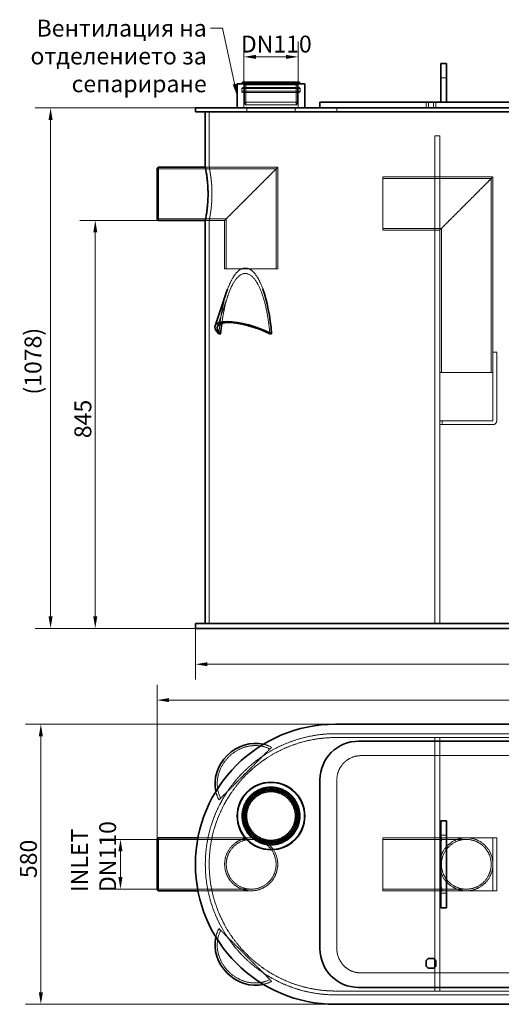
# Model space of a CAD drawing. Units: millimetres. Extents: x -1116 to 2804, y 4892 to 7144.
# Drawn here: x -1116 to -118, y 4896 to 6935 of the extents above; entities that cross this region are included whole.
import ezdxf

# ---------------------------------------------------------------- set-up
doc = ezdxf.new("R2010")
doc.units = ezdxf.units.MM
doc.linetypes.add('DASHED', pattern=[0.2068, 0.1655, -0.0413])
for name, color, linetype, lineweight in [('Dimension (ISO)', 1, 'Continuous', 9), ('Hidden (ISO)', 1, 'DASHED', 18), ('Symbol (ISO)', 7, 'Continuous', 9), ('Visible (ISO)', 7, 'Continuous', 35)]:
    doc.layers.add(name, color=color, linetype=linetype, lineweight=lineweight)
doc.styles.add('ACO', font='trebuc.ttf', dxfattribs={"width": 0.8})
doc.styles.add('Note Text (ISO)', font='tahoma.ttf')
doc.dimstyles.new('Default (ISO)', dxfattribs={"dimscale": 10, "dimtxt": 3.5, "dimasz": 2.5, "dimexe": 3.175, "dimexo": 0, "dimgap": 0.762, "dimtad": 1, "dimdec": 1, "dimrnd": 1e-08, "dimtxsty": 'ACO', "dimcen": 0.09, "dimdle": 10, "dimclrd": 256, "dimclre": 256, "dimclrt": 256, "dimadec": 1, "dimazin": 2, "dimtfac": 1.001486, "dimtdec": 1, "dimtmove": 0, "dimatfit": 3, "dimfxl": 1, "dimtolj": 1, "dimtzin": 0, "dimlwd": -1, "dimlwe": -1, "dimarcsym": 0})
doc.dimstyles.new('Default - Method 1b (ISO)$7', dxfattribs={"dimscale": 10, "dimtxt": 3.5, "dimasz": 2.5, "dimexe": 3.175, "dimexo": 0, "dimgap": 0.762, "dimtad": 1, "dimtoh": 1, "dimrnd": 1e-08, "dimtxsty": 'Note Text (ISO)', "dimcen": 0.09, "dimdle": 10, "dimclrd": 256, "dimclre": 256, "dimclrt": 256, "dimazin": 2, "dimtfac": 1, "dimtmove": 0, "dimatfit": 3, "dimfxl": 1, "dimtolj": 1, "dimlwd": -1, "dimlwe": -1, "dimarcsym": 0})

# ---------------------------------------------------------------- blocks, each defined once
blk = doc.blocks.new('*D30')
at = {"layer": 'DEFPOINTS', "color": 0, "transparency": 16777216}
for p in [(-539.4, 6857.9), (-651.6, 6784.2), (-539.4, 6784.2)]:
    blk.add_point(p, dxfattribs=at)
at = {"layer": 'Dimension (ISO)', "transparency": 16777216}
for p, q in [((-651.6, 6784.2), (-651.6, 6889.6)), ((-539.4, 6784.2), (-539.4, 6889.6)), ((-626.6, 6857.9), (-564.4, 6857.9))]:
    blk.add_line(p, q, dxfattribs=at)
for points in [[(-626.6, 6862), (-626.6, 6853.7), (-651.6, 6857.9)], [(-564.4, 6862), (-564.4, 6853.7), (-539.4, 6857.9)]]:
    blk.add_solid(points, dxfattribs=at)
at = {"layer": 'Dimension (ISO)', "transparency": 16777216, "insert": (-657.9, 6901.9), "char_height": 35, "attachment_point": 1, "style": 'ACO'}
blk.add_mtext('\\A1; \\fTahoma|b0|i0;\\H35.0000;DN110', dxfattribs=at)
blk = doc.blocks.new('*D31')
at = {"layer": 'DEFPOINTS', "color": 0, "transparency": 16777216}
for p in [(-752, 5674.2), (861, 5674.2), (861, 5600)]:
    blk.add_point(p, dxfattribs=at)
at = {"layer": 'Dimension (ISO)', "transparency": 16777216}
for p, q in [((-752, 5674.2), (-752, 5568.2)), ((861, 5674.2), (861, 5568.2)), ((-727, 5600), (836, 5600))]:
    blk.add_line(p, q, dxfattribs=at)
for points in [[(-727, 5604.1), (-727, 5595.8), (-752, 5600)], [(836, 5604.1), (836, 5595.8), (861, 5600)]]:
    blk.add_solid(points, dxfattribs=at)
at = {"layer": 'Dimension (ISO)', "transparency": 16777216, "insert": (17.2, 5643.3), "char_height": 35, "attachment_point": 1, "style": 'ACO'}
blk.add_mtext('\\A1;1613', dxfattribs=at)
blk = doc.blocks.new('*D32')
at = {"layer": 'DEFPOINTS', "color": 0, "transparency": 16777216}
for p in [(-831.5, 5237.3), (-907.2, 5134.1), (-831.5, 5134.1)]:
    blk.add_point(p, dxfattribs=at)
at = {"layer": 'Dimension (ISO)', "transparency": 16777216}
for p, q in [((-831.5, 5237.3), (-939, 5237.3)), ((-907.2, 5212.3), (-907.2, 5159.1)), ((-831.5, 5134.1), (-939, 5134.1))]:
    blk.add_line(p, q, dxfattribs=at)
for points in [[(-911.4, 5212.3), (-903, 5212.3), (-907.2, 5237.3)], [(-911.4, 5159.1), (-903, 5159.1), (-907.2, 5134.1)]]:
    blk.add_solid(points, dxfattribs=at)
at = {"layer": 'Dimension (ISO)', "transparency": 16777216, "insert": (-1009.6, 5128.2), "char_height": 35, "attachment_point": 1, "rotation": 90, "style": 'ACO'}
blk.add_mtext('\\A1; \\fTahoma|b0|i0;\\H35.0000;INLET\\P\\fTahoma|b0|i0;\\H35.0000;DN110', dxfattribs=at)
blk = doc.blocks.new('*D33')
at = {"layer": 'DEFPOINTS', "color": 0, "transparency": 16777216}
for p in [(1011.4, 5525.7), (-831.5, 5237.3), (1011.4, 5217.2)]:
    blk.add_point(p, dxfattribs=at)
at = {"layer": 'Dimension (ISO)', "transparency": 16777216}
for p, q in [((-831.5, 5237.3), (-831.5, 5557.4)), ((1011.4, 5217.2), (1011.4, 5557.4)), ((-806.5, 5525.7), (986.4, 5525.7))]:
    blk.add_line(p, q, dxfattribs=at)
for points in [[(-806.5, 5529.9), (-806.5, 5521.5), (-831.5, 5525.7)], [(986.4, 5529.9), (986.4, 5521.5), (1011.4, 5525.7)]]:
    blk.add_solid(points, dxfattribs=at)
at = {"layer": 'Dimension (ISO)', "transparency": 16777216, "insert": (52.6, 5568.9), "char_height": 35, "attachment_point": 1, "style": 'ACO'}
blk.add_mtext('\\A1;1843', dxfattribs=at)
blk = doc.blocks.new('*D34')
at = {"layer": 'DEFPOINTS', "color": 0, "transparency": 16777216}
for p in [(-462, 5475.7), (-1072.1, 4895.7), (-462, 4895.7)]:
    blk.add_point(p, dxfattribs=at)
at = {"layer": 'Dimension (ISO)', "transparency": 16777216}
for p, q in [((-462, 5475.7), (-1103.8, 5475.7)), ((-1072.1, 5450.7), (-1072.1, 4920.7)), ((-462, 4895.7), (-1103.8, 4895.7))]:
    blk.add_line(p, q, dxfattribs=at)
for points in [[(-1076.3, 5450.7), (-1067.9, 5450.7), (-1072.1, 5475.7)], [(-1076.3, 4920.7), (-1067.9, 4920.7), (-1072.1, 4895.7)]]:
    blk.add_solid(points, dxfattribs=at)
at = {"layer": 'Dimension (ISO)', "transparency": 16777216, "insert": (-1115.3, 5157.1), "char_height": 35, "attachment_point": 1, "rotation": 90, "style": 'ACO'}
blk.add_mtext('\\A1;580', dxfattribs=at)
blk = doc.blocks.new('*D35')
at = {"layer": 'DEFPOINTS', "color": 0, "transparency": 16777216}
for p in [(-829.5, 6519.2), (-959.4, 5674.2), (-752, 5674.2)]:
    blk.add_point(p, dxfattribs=at)
at = {"layer": 'Dimension (ISO)', "transparency": 16777216}
for p, q in [((-829.5, 6519.2), (-991.1, 6519.2)), ((-959.4, 6494.2), (-959.4, 5699.2)), ((-752, 5674.2), (-991.1, 5674.2))]:
    blk.add_line(p, q, dxfattribs=at)
for points in [[(-963.5, 6494.2), (-955.2, 6494.2), (-959.4, 6519.2)], [(-963.5, 5699.2), (-955.2, 5699.2), (-959.4, 5674.2)]]:
    blk.add_solid(points, dxfattribs=at)
at = {"layer": 'Dimension (ISO)', "transparency": 16777216, "insert": (-1002.6, 6068.2), "char_height": 35, "attachment_point": 1, "rotation": 90, "style": 'ACO'}
blk.add_mtext('\\A1;845', dxfattribs=at)
blk = doc.blocks.new('*D36')
at = {"layer": 'DEFPOINTS', "color": 0, "transparency": 16777216}
for p in [(-752, 6752.2), (-1052, 5674.2), (-752, 5674.2)]:
    blk.add_point(p, dxfattribs=at)
at = {"layer": 'Dimension (ISO)', "transparency": 16777216}
for p, q in [((-752, 6752.2), (-1083.8, 6752.2)), ((-1052, 6727.2), (-1052, 5699.2)), ((-752, 5674.2), (-1083.8, 5674.2))]:
    blk.add_line(p, q, dxfattribs=at)
for points in [[(-1056.2, 6727.2), (-1047.8, 6727.2), (-1052, 6752.2)], [(-1056.2, 5699.2), (-1047.8, 5699.2), (-1052, 5674.2)]]:
    blk.add_solid(points, dxfattribs=at)
at = {"layer": 'Dimension (ISO)', "transparency": 16777216, "insert": (-1105.9, 6158.4), "char_height": 35, "attachment_point": 1, "rotation": 90, "style": 'ACO'}
blk.add_mtext('\\A1;\\fTahoma|b0|i0;\\H35.0000;(1078)', dxfattribs=at)

msp = doc.modelspace()

# ---------------------------------------------------------------- linework, layer by layer
at = {"layer": 'Hidden (ISO)', "ltscale": 2.284431}
for p, q in [((-231.96, 6814.2), (-243.96, 6814.2)), ((-274.01, 6764.2), (-274.01, 6752.2)), ((-269.02, 6764.2), (-269.02, 6752.2)), ((-258.91, 6764.2), (-258.91, 6752.2)), ((-253.91, 6764.2), (-253.91, 6752.2)), ((-231.96, 5245.69), (-243.96, 5245.69)), ((-231.96, 5125.69), (-243.96, 5125.69))]:
    msp.add_line(p, q, dxfattribs=at)
at = {"layer": 'Hidden (ISO)', "ltscale": 13.086352}
for p, q in [((-535.16, 6792.45), (-655.76, 6792.45)), ((-535.16, 6786.57), (-655.76, 6786.57))]:
    msp.add_line(p, q, dxfattribs=at)
at = {"layer": 'Hidden (ISO)', "ltscale": 1.118987}
for p, q in [((-655.76, 6786.57), (-655.76, 6792.45)), ((-535.16, 6786.57), (-535.16, 6792.45))]:
    msp.add_line(p, q, dxfattribs=at)
at = {"layer": 'Hidden (ISO)', "ltscale": 12.655743}
msp.add_line((-537.15, 6794.2), (-653.78, 6794.2), dxfattribs=at)
at = {"layer": 'Hidden (ISO)', "ltscale": 0.566058}
for p, q in [((-651.56, 6800.2), (-653.76, 6802.2)), ((-539.36, 6800.2), (-537.16, 6802.2))]:
    msp.add_line(p, q, dxfattribs=at)
at = {"layer": 'Hidden (ISO)', "ltscale": 12.65231}
for p, q in [((-537.16, 6794.2), (-653.76, 6794.2)), ((-537.16, 6784.2), (-653.76, 6784.2))]:
    msp.add_line(p, q, dxfattribs=at)
at = {"layer": 'Hidden (ISO)', "ltscale": 12.174865}
msp.add_line((-539.36, 6800.2), (-651.56, 6800.2), dxfattribs=at)
at = {"layer": 'Hidden (ISO)', "ltscale": 1.142165}
for p, q in [((-651.56, 6794.2), (-651.56, 6800.2)), ((-539.36, 6794.2), (-539.36, 6800.2))]:
    msp.add_line(p, q, dxfattribs=at)
at = {"layer": 'Hidden (ISO)', "ltscale": 7.234247}
for p, q in [((-650.46, 6764.2), (-650.46, 6802.2)), ((-540.46, 6764.2), (-540.46, 6802.2))]:
    msp.add_line(p, q, dxfattribs=at)
at = {"layer": 'Hidden (ISO)', "ltscale": 10.638298}
for p, q in [((-647.46, 6758.2), (-647.46, 6802.2)), ((-543.46, 6758.2), (-543.46, 6802.2))]:
    msp.add_line(p, q, dxfattribs=at)
at = {"layer": 'Hidden (ISO)', "ltscale": 12.659931}
msp.add_line((-653.8, 6784.2), (-537.13, 6784.2), dxfattribs=at)
at = {"layer": 'Hidden (ISO)', "ltscale": 6.091982}
for p, q in [((-651.56, 6752.2), (-651.56, 6784.2)), ((-539.36, 6752.2), (-539.36, 6784.2))]:
    msp.add_line(p, q, dxfattribs=at)
at = {"layer": 'Hidden (ISO)', "ltscale": 13.925499}
for p, q in [((-650.46, 6764.2), (-540.46, 6764.2)), ((-363.86, 6609.2), (-363.86, 6499.2)), ((-691.46, 6419.2), (-581.46, 6419.2)), ((-245.86, 6204.2), (-135.86, 6204.2)), ((-363.86, 5240.69), (-363.86, 5130.69))]:
    msp.add_line(p, q, dxfattribs=at)
at = {"layer": 'Hidden (ISO)', "ltscale": 1.18246}
for p, q in [((-648.86, 6758.2), (-650.46, 6764.2)), ((-542.07, 6758.2), (-540.46, 6764.2))]:
    msp.add_line(p, q, dxfattribs=at)
at = {"layer": 'Hidden (ISO)', "ltscale": 13.518446}
msp.add_line((-542.07, 6758.2), (-648.86, 6758.2), dxfattribs=at)
at = {"layer": 'Hidden (ISO)', "ltscale": 1.52292}
for p, q in [((-645.46, 6744.2), (-645.46, 6752.2)), ((-545.46, 6744.2), (-545.46, 6752.2)), ((-458.96, 6752.2), (-458.96, 6744.2)), ((-723.46, 6629.2), (-731.46, 6629.2)), ((-723.46, 6519.2), (-731.46, 6519.2)), ((-135.86, 6246.2), (-127.86, 6246.2)), ((-240.96, 6096.2), (-240.96, 6104.2)), ((-135.86, 5240.69), (-127.86, 5240.69)), ((-135.86, 5130.69), (-127.86, 5130.69))]:
    msp.add_line(p, q, dxfattribs=at)
at = {"layer": 'Hidden (ISO)', "ltscale": 13.902321}
msp.add_line((-723.46, 6629.2), (-723.46, 6744.2), dxfattribs=at)
at = {"layer": 'Hidden (ISO)', "ltscale": 13.199854}
for p, q in [((-255.96, 6694.2), (-255.96, 5684.2)), ((-245.96, 6694.2), (-245.96, 5684.2))]:
    msp.add_line(p, q, dxfattribs=at)
at = {"layer": 'Hidden (ISO)', "ltscale": 1.903676}
for p, q in [((-245.96, 6694.2), (-255.96, 6694.2)), ((-245.96, 6609.2), (-255.96, 6609.2)), ((-245.96, 6499.2), (-255.96, 6499.2)), ((-245.96, 5240.69), (-255.96, 5240.69)), ((-245.96, 5130.69), (-255.96, 5130.69))]:
    msp.add_line(p, q, dxfattribs=at)
at = {"layer": 'Hidden (ISO)', "ltscale": 12.088975}
for p, q in [((-731.46, 6629.2), (-581.46, 6629.2)), ((-691.46, 6419.2), (-691.46, 6519.2))]:
    msp.add_line(p, q, dxfattribs=at)
at = {"layer": 'Hidden (ISO)', "ltscale": 12.700126}
for p, q in [((-581.46, 6629.2), (-691.46, 6519.2)), ((-691.46, 6519.2), (-581.46, 6629.2)), ((-135.86, 6609.2), (-190.86, 6554.2)), ((-190.86, 6554.2), (-245.86, 6499.2))]:
    msp.add_line(p, q, dxfattribs=at)
at = {"layer": 'Hidden (ISO)', "ltscale": 12.693423}
for p, q in [((-581.46, 6419.2), (-581.46, 6629.2)), ((-135.96, 6104.2), (-240.96, 6104.2)), ((-240.96, 6096.2), (-135.96, 6096.2))]:
    msp.add_line(p, q, dxfattribs=at)
at = {"layer": 'Hidden (ISO)', "ltscale": 13.249516}
msp.add_line((-831.46, 6625.8), (-584.86, 6625.8), dxfattribs=at)
at = {"layer": 'Hidden (ISO)', "ltscale": 12.487911}
msp.add_line((-584.86, 6419.2), (-584.86, 6625.8), dxfattribs=at)
at = {"layer": 'Hidden (ISO)', "ltscale": 13.781431}
msp.add_line((-363.86, 6609.2), (-135.86, 6609.2), dxfattribs=at)
at = {"layer": 'Hidden (ISO)', "ltscale": 13.502455}
msp.add_line((-135.86, 6609.2), (-135.86, 6246.2), dxfattribs=at)
at = {"layer": 'Hidden (ISO)', "ltscale": 13.569874}
msp.add_line((-363.86, 6605.7), (-139.36, 6605.7), dxfattribs=at)
at = {"layer": 'Hidden (ISO)', "ltscale": 12.943262}
msp.add_line((-139.36, 6605.7), (-139.36, 6204.2), dxfattribs=at)
at = {"layer": 'Hidden (ISO)', "ltscale": 13.868472}
msp.add_line((-831.46, 6522.6), (-688.06, 6522.6), dxfattribs=at)
at = {"layer": 'Hidden (ISO)', "ltscale": 7.615002}
msp.add_line((-731.46, 6519.2), (-691.46, 6519.2), dxfattribs=at)
at = {"layer": 'Hidden (ISO)', "ltscale": 13.024896}
msp.add_line((-723.46, 5684.2), (-723.46, 6519.2), dxfattribs=at)
at = {"layer": 'Hidden (ISO)', "ltscale": 12.5}
msp.add_line((-688.06, 6419.2), (-688.06, 6522.6), dxfattribs=at)
at = {"layer": 'Hidden (ISO)', "ltscale": 11.750484}
msp.add_line((-363.86, 6502.7), (-242.36, 6502.7), dxfattribs=at)
at = {"layer": 'Hidden (ISO)', "ltscale": 14.26499}
msp.add_line((-363.86, 6499.2), (-245.86, 6499.2), dxfattribs=at)
at = {"layer": 'Hidden (ISO)', "ltscale": 12.968173}
msp.add_line((-245.86, 6499.2), (-245.86, 6204.2), dxfattribs=at)
at = {"layer": 'Hidden (ISO)', "ltscale": 13.122033}
msp.add_line((-242.36, 6502.7), (-242.36, 6204.2), dxfattribs=at)
at = {"layer": 'Hidden (ISO)', "ltscale": 11.685852}
msp.add_line((-706.43, 6299.24), (-684.26, 6364.61), dxfattribs=at)
at = {"layer": 'Hidden (ISO)', "ltscale": 13.723404}
for p, q in [((-135.86, 6246.2), (-135.86, 6104.3)), ((-127.86, 6104.3), (-127.86, 6246.2))]:
    msp.add_line(p, q, dxfattribs=at)
at = {"layer": 'Hidden (ISO)', "ltscale": 3.924634}
for p, q in [((-240.96, 6104.2), (-245.96, 6104.2)), ((-245.96, 6096.2), (-240.96, 6096.2)), ((-245.96, 5220.69), (-240.96, 5240.69)), ((-240.96, 5130.69), (-245.96, 5150.69))]:
    msp.add_line(p, q, dxfattribs=at)
at = {"layer": 'Hidden (ISO)', "ltscale": 13.132444}
for p, q in [((55.04, 5456.19), (-460.96, 5456.19)), ((-460.96, 5448.19), (55.04, 5448.19)), ((571.04, 4923.19), (-460.96, 4923.19)), ((-460.96, 4915.19), (571.04, 4915.19))]:
    msp.add_line(p, q, dxfattribs=at)
at = {"layer": 'Hidden (ISO)', "ltscale": 13.072886}
msp.add_line((-255.96, 5448.19), (-255.96, 4988.6), dxfattribs=at)
at = {"layer": 'Hidden (ISO)', "ltscale": 13.361499}
msp.add_line((-245.96, 5448.19), (-245.96, 4923.19), dxfattribs=at)
at = {"layer": 'Hidden (ISO)', "ltscale": 13.515073}
for p, q in [((-594.11, 5428.02), (-703.28, 5318.85)), ((-703.28, 5052.54), (-594.11, 4943.37))]:
    msp.add_line(p, q, dxfattribs=at)
at = {"layer": 'Hidden (ISO)', "ltscale": 13.187973}
for p, q in [((-408.96, 5410.69), (491.04, 5410.69)), ((491.04, 4960.69), (-408.96, 4960.69))]:
    msp.add_line(p, q, dxfattribs=at)
at = {"layer": 'Hidden (ISO)', "ltscale": 13.018896}
msp.add_line((-458.96, 5010.69), (-458.96, 5360.69), dxfattribs=at)
at = {"layer": 'Hidden (ISO)', "ltscale": 13.326489}
for p, q in [((-746.7, 5240.69), (-636.46, 5240.69)), ((-746.7, 5130.69), (-636.46, 5130.69))]:
    msp.add_line(p, q, dxfattribs=at)
at = {"layer": 'Hidden (ISO)', "ltscale": 1.556437}
for p, q in [((-717.64, 5240.69), (-725.81, 5240.69)), ((-717.64, 5130.69), (-725.81, 5130.69))]:
    msp.add_line(p, q, dxfattribs=at)
at = {"layer": 'Hidden (ISO)', "ltscale": 13.942617}
for p, q in [((-363.86, 5240.69), (-190.86, 5240.69)), ((-363.86, 5237.19), (-190.86, 5237.19)), ((-363.86, 5134.19), (-190.86, 5134.19)), ((-363.86, 5130.69), (-190.86, 5130.69))]:
    msp.add_line(p, q, dxfattribs=at)
at = {"layer": 'Hidden (ISO)', "ltscale": 13.273694}
for p, q in [((-190.86, 5240.69), (-135.96, 5240.69)), ((-135.96, 5130.69), (-190.86, 5130.69))]:
    msp.add_line(p, q, dxfattribs=at)
at = {"layer": 'Hidden (ISO)', "ltscale": 0.029804}
for p, q in [((-135.86, 5240.69), (-135.96, 5240.69)), ((-135.86, 5130.69), (-135.96, 5130.69))]:
    msp.add_line(p, q, dxfattribs=at)
at = {"layer": 'Hidden (ISO)', "ltscale": 13.297873}
for p, q in [((-135.86, 5130.69), (-135.86, 5240.69)), ((-127.86, 5130.69), (-127.86, 5240.69))]:
    msp.add_line(p, q, dxfattribs=at)
at = {"layer": 'Hidden (ISO)', "ltscale": 13.470572}
for p, q in [((-831.46, 5237.29), (-636.46, 5237.29)), ((-831.46, 5134.09), (-636.46, 5134.09))]:
    msp.add_line(p, q, dxfattribs=at)
at = {"layer": 'Hidden (ISO)', "ltscale": 11.989931}
msp.add_line((-255.96, 4972.79), (-255.96, 4923.19), dxfattribs=at)
at = {"layer": 'Hidden (ISO)', "ltscale": 13.093973}
msp.add_circle((-595.46, 5285.69), 60.34, dxfattribs=at)
at = {"layer": 'Hidden (ISO)', "ltscale": 13.086352}
msp.add_circle((-595.46, 5285.69), 60.3, dxfattribs=at)
at = {"layer": 'Hidden (ISO)', "ltscale": 12.652504}
msp.add_circle((-595.46, 5285.69), 58.3, dxfattribs=at)
at = {"layer": 'Hidden (ISO)', "ltscale": 12.65231}
msp.add_circle((-595.46, 5285.69), 58.3, dxfattribs=at)
at = {"layer": 'Hidden (ISO)', "ltscale": 13.111393}
msp.add_circle((-595.46, 5285.69), 56.1, dxfattribs=at)
at = {"layer": 'Hidden (ISO)', "ltscale": 12.854307}
msp.add_circle((-595.46, 5285.69), 55, dxfattribs=at)
at = {"layer": 'Hidden (ISO)', "ltscale": 13.518446}
msp.add_circle((-595.46, 5285.69), 53.39, dxfattribs=at)
at = {"layer": 'Hidden (ISO)', "ltscale": 13.165927}
msp.add_circle((-595.46, 5285.69), 52, dxfattribs=at)
at = {"layer": 'Hidden (ISO)', "ltscale": 12.659545}
msp.add_circle((-595.46, 5285.69), 50, dxfattribs=at)
at = {"layer": 'Hidden (ISO)', "ltscale": 12.700126}
msp.add_circle((-636.46, 5185.69), 55, dxfattribs=at)
msp.add_circle((-636.46, 5185.69), 55, dxfattribs=at)
at = {"layer": 'Hidden (ISO)', "ltscale": 12.709362}
msp.add_circle((-636.46, 5185.69), 51.6, dxfattribs=at)
msp.add_circle((-636.46, 5185.69), 51.6, dxfattribs=at)
at = {"layer": 'Hidden (ISO)', "ltscale": 0.550077}
for centre, start, end in [((-653.78, 6792.2), 90, 172.79028), ((-537.15, 6792.2), 7.20972, 90)]:
    msp.add_arc(centre, 2, start, end, dxfattribs=at)
at = {"layer": 'Hidden (ISO)', "ltscale": 0.002911}
for centre, start, end in [((-653.78, 6792.2), 89.54698, 90), ((-537.15, 6792.2), 90, 90.45302)]:
    msp.add_arc(centre, 2, start, end, dxfattribs=at)
at = {"layer": 'Hidden (ISO)', "ltscale": 0.669442}
for centre, start, end in [((-653.8, 6786.2), 169.24778, 270), ((-537.13, 6786.2), 270, 10.75222)]:
    msp.add_arc(centre, 2, start, end, dxfattribs=at)
at = {"layer": 'Hidden (ISO)', "ltscale": 0.006585}
for centre, start, end in [((-653.8, 6786.2), 270, 271.00598), ((-537.13, 6786.2), 268.99402, 270)]:
    msp.add_arc(centre, 2, start, end, dxfattribs=at)
at = {"layer": 'Hidden (ISO)', "ltscale": 2.422159}
msp.add_arc((-135.96, 6104.3), 8.1, 270, 0, dxfattribs=at)
at = {"layer": 'Hidden (ISO)', "ltscale": 0.029804}
msp.add_arc((-135.96, 6104.3), 0.1, 270, 0, dxfattribs=at)
at = {"layer": 'Hidden (ISO)', "ltscale": 13.255769}
msp.add_arc((-460.96, 5185.69), 270.5, 90, 270, dxfattribs=at)
at = {"layer": 'Hidden (ISO)', "ltscale": 12.863731}
msp.add_arc((-460.96, 5185.69), 262.5, 90, 270, dxfattribs=at)
at = {"layer": 'Hidden (ISO)', "ltscale": 12.659545}
for centre, start, end in [((-408.96, 5360.69), 90, 180), ((-408.96, 5010.69), 180, 270)]:
    msp.add_arc(centre, 50, start, end, dxfattribs=at)
at = {"layer": 'Hidden (ISO)', "ltscale": 12.700126}
for start, end in [(90, 270), (270, 90)]:
    msp.add_arc((-190.86, 5185.69), 55, start, end, dxfattribs=at)
at = {"layer": 'Hidden (ISO)', "ltscale": 13.590784}
for start, end in [(90, 270), (270, 90)]:
    msp.add_arc((-190.86, 5185.69), 51.5, start, end, dxfattribs=at)
at = {"layer": 'Hidden (ISO)', "ltscale": 13.794741}
msp.add_ellipse((-648.7, 6235.64), major_axis=(0, 184.97), ratio=0.3058186, start_param=5.579399, end_param=6.9869716, dxfattribs=at)
at = {"layer": 'Hidden (ISO)', "ltscale": 12.606379}
msp.add_ellipse((-648.7, 6235.64), major_axis=(0, 173.64), ratio=0.3058186, start_param=4.9957947, end_param=7.4367465, dxfattribs=at)
at = {"layer": 'Hidden (ISO)', "ltscale": 14.879019}
msp.add_ellipse((-648.7, 6235.64), major_axis=(0, 184.97), ratio=0.3058186, start_param=0.733719, end_param=1.3051842, dxfattribs=at)
at = {"layer": 'Hidden (ISO)', "ltscale": 13.357699}
for centre, major_axis in [((-635.31, 5360.04), (53.1, 53.1)), ((-635.31, 5011.35), (-53.1, 53.1))]:
    msp.add_ellipse(centre, major_axis=major_axis, ratio=0.9016374, start_param=0.2834058, end_param=2.8581869, dxfattribs=at)
at = {"layer": 'Hidden (ISO)', "ltscale": 3.785756}
for centre, major_axis, start_param, end_param in [((-635.31, 5360.04), (56.57, 56.57), 0.2656121, 0.5141877), ((-635.31, 5011.35), (56.57, -56.57), 5.7689976, 6.0175732)]:
    msp.add_ellipse(centre, major_axis=major_axis, ratio=0.9016374, start_param=start_param, end_param=end_param, dxfattribs=at)
at = {"layer": 'Hidden (ISO)', "ltscale": 3.886276}
for centre, major_axis, start_param, end_param in [((-635.31, 5360.04), (-56.57, -56.57), 5.7623976, 6.0175732), ((-635.31, 5011.35), (-56.57, 56.57), 0.2656121, 0.5207877)]:
    msp.add_ellipse(centre, major_axis=major_axis, ratio=0.9016374, start_param=start_param, end_param=end_param, dxfattribs=at)
at = {"layer": 'Hidden (ISO)', "ltscale": 13.964357}
for points, knots in [([(-717.64, 6574.2), (-717.64, 6577.66), (-717.71, 6581.24), (-718, 6588.35), (-718.22, 6591.89), (-718.78, 6598.66), (-719.11, 6601.9), (-719.82, 6607.9), (-720.2, 6610.65), (-720.93, 6615.52), (-721.31, 6617.81), (-722.01, 6621.85), (-722.34, 6623.59), (-722.89, 6626.4), (-723.1, 6627.47), (-723.39, 6628.86), (-723.46, 6629.2), (-723.46, 6629.2)], [0, 0, 0, 0, 1.0392439, 1.0392439, 2.0784878, 2.0784878, 3.1177317, 3.1177317, 4.1569756, 4.1569756, 5.1961491, 5.1961491, 6.2353226, 6.2353226, 7.2744961, 7.2744961, 8.3136696, 8.3136696, 8.3136696, 8.3136696]), ([(-723.46, 6519.2), (-723.46, 6519.2), (-723.39, 6519.53), (-723.1, 6520.93), (-722.89, 6521.99), (-722.34, 6524.8), (-722.01, 6526.55), (-721.31, 6530.58), (-720.93, 6532.87), (-720.2, 6537.74), (-719.82, 6540.49), (-719.11, 6546.49), (-718.78, 6549.73), (-718.22, 6556.51), (-718, 6560.04), (-717.71, 6567.15), (-717.64, 6570.73), (-717.64, 6574.2)], [24.9410088, 24.9410088, 24.9410088, 24.9410088, 25.9801823, 25.9801823, 27.0193558, 27.0193558, 28.0585293, 28.0585293, 29.0977028, 29.0977028, 30.1369467, 30.1369467, 31.1761906, 31.1761906, 32.2154345, 32.2154345, 33.2546784, 33.2546784, 33.2546784, 33.2546784])]:
    msp.add_open_spline(points, degree=3, knots=knots, dxfattribs=at)
at = {"layer": 'Visible (ISO)'}
for p, q in [((-231.96, 6844.2), (-243.96, 6844.2)), ((-243.96, 6814.2), (-243.96, 6844.2)), ((-231.96, 6844.2), (-231.96, 6814.2)), ((-243.96, 6814.2), (-243.96, 6764.2)), ((-231.96, 6764.2), (-231.96, 6814.2)), ((-664.93, 6802.2), (-665.46, 6801.76)), ((-525.46, 6801.76), (-665.46, 6801.76)), ((-665.46, 6752.2), (-665.46, 6801.76)), ((-525.99, 6802.2), (-664.93, 6802.2)), ((-536.46, 6805.2), (-654.46, 6805.2)), ((-654.46, 6802.2), (-654.46, 6805.2)), ((-536.46, 6802.2), (-536.46, 6805.2)), ((-525.99, 6802.2), (-525.46, 6801.76)), ((-525.46, 6752.2), (-525.46, 6801.76)), ((-751.96, 6752.2), (-461.96, 6752.2)), ((-751.96, 6744.2), (-751.96, 6752.2)), ((-493.96, 6764.2), (-413.96, 6764.2)), ((-493.96, 6752.2), (-493.96, 6764.2)), ((571.04, 6752.2), (-461.96, 6752.2)), ((486.04, 6764.2), (-413.96, 6764.2)), ((-461.96, 6744.2), (-751.96, 6744.2)), ((-731.46, 6629.2), (-731.46, 6744.2)), ((-461.96, 6744.2), (571.04, 6744.2)), ((-831.46, 6627.2), (-829.46, 6629.2)), ((-829.46, 6629.2), (-829.46, 6519.2)), ((-829.46, 6629.2), (-731.46, 6629.2)), ((-831.46, 6521.2), (-831.46, 6627.2)), ((-831.46, 6521.2), (-829.46, 6519.2)), ((-829.46, 6519.2), (-731.46, 6519.2)), ((-731.46, 5684.2), (-731.46, 6519.2)), ((-711.07, 6300.81), (-686.58, 6373.02)), ((-703.28, 6284.2), (-699.68, 6284.2)), ((-597.71, 6284.2), (-594.11, 6284.2)), ((-751.96, 5684.2), (-461.96, 5684.2)), ((-751.96, 5674.2), (-751.96, 5684.2)), ((-461.96, 5674.2), (-751.96, 5674.2)), ((571.04, 5684.2), (-461.96, 5684.2)), ((-461.96, 5674.2), (571.04, 5674.2)), ((-461.96, 5475.69), (571.04, 5475.69)), ((-413.96, 5440.69), (486.04, 5440.69)), ((-493.96, 5010.69), (-493.96, 5360.69)), ((-231.96, 5275.69), (-243.96, 5275.69)), ((-243.96, 5245.69), (-243.96, 5275.69)), ((-231.96, 5275.69), (-231.96, 5245.69)), ((-831.46, 5238.69), (-829.46, 5240.69)), ((-829.46, 5240.69), (-829.46, 5130.69)), ((-829.46, 5240.69), (-746.7, 5240.69)), ((-243.96, 5245.69), (-243.96, 5125.69)), ((-231.96, 5125.69), (-231.96, 5245.69)), ((-831.46, 5132.69), (-831.46, 5238.69)), ((-831.46, 5132.69), (-829.46, 5130.69)), ((-829.46, 5130.69), (-746.7, 5130.69)), ((-243.96, 5095.69), (-243.96, 5125.69)), ((-231.96, 5125.69), (-231.96, 5095.69)), ((-231.96, 5095.69), (-243.96, 5095.69)), ((-274.01, 4975.64), (-274.01, 4985.75)), ((-269.02, 4990.74), (-258.91, 4990.74)), ((-255.96, 4988.6), (-255.96, 4972.79)), ((-253.91, 4985.75), (-253.91, 4975.64)), ((-258.91, 4970.64), (-269.02, 4970.64)), ((486.04, 4930.69), (-413.96, 4930.69)), ((571.04, 4895.69), (-461.96, 4895.69))]:
    msp.add_line(p, q, dxfattribs=at)
for radius in [70, 69.47, 59]:
    msp.add_circle((-595.46, 5285.69), radius, dxfattribs=at)
for centre, radius, start, end in [((-461.96, 5185.69), 290, 90, 270), ((-413.96, 5360.69), 80, 90, 180), ((-413.96, 5010.69), 80, 180, 270), ((-263.96, 4980.69), 11.25, 116.70485, 153.29515), ((-263.96, 4980.69), 11.25, 206.70485, 243.29515), ((-263.96, 4980.69), 11.25, 26.70485, 63.29515), ((-263.96, 4980.69), 11.25, 296.70485, 333.29515)]:
    msp.add_arc(centre, radius, start, end, dxfattribs=at)
for centre, major_axis, ratio, start_param, end_param in [((-648.7, 6235.64), (0, 184.97), 0.3058186, 0.7037863, 0.733719), ((-648.7, 6235.64), (0, 184.97), 0.3058186, 4.9780011, 5.579399), ((-635.31, 6275.11), (-75.76, 25.7), 0.3058186, 4.2442821, 6.8546505), ((-635.31, 6275.11), (-71.12, 24.12), 0.3058186, 4.2620757, 6.8368569), ((-648.7, 6235.64), (0, 173.64), 0.3058186, 1.1535612, 1.2873906), ((-635.31, 5360.04), (56.57, 56.57), 0.9016374, 0.5141877, 2.6208049), ((-635.31, 5011.35), (-56.57, 56.57), 0.9016374, 0.5207877, 2.627405)]:
    msp.add_ellipse(centre, major_axis=major_axis, ratio=ratio, start_param=start_param, end_param=end_param, dxfattribs=at)
for points, knots in [([(-731.46, 6629.2), (-731.46, 6629.2), (-731.39, 6628.86), (-731.12, 6627.47), (-730.91, 6626.4), (-730.38, 6623.59), (-730.06, 6621.85), (-729.37, 6617.81), (-729.01, 6615.52), (-728.3, 6610.65), (-727.93, 6607.9), (-727.24, 6601.9), (-726.92, 6598.66), (-726.38, 6591.89), (-726.17, 6588.35), (-725.88, 6581.24), (-725.81, 6577.66), (-725.81, 6574.2)], [24.9362694, 24.9362694, 24.9362694, 24.9362694, 25.9752495, 25.9752495, 27.0142296, 27.0142296, 28.0532097, 28.0532097, 29.0921898, 29.0921898, 30.1312322, 30.1312322, 31.1702745, 31.1702745, 32.2093169, 32.2093169, 33.2483592, 33.2483592, 33.2483592, 33.2483592]), ([(-725.81, 6574.2), (-725.81, 6570.73), (-725.88, 6567.15), (-726.17, 6560.04), (-726.38, 6556.51), (-726.92, 6549.74), (-727.24, 6546.49), (-727.93, 6540.5), (-728.3, 6537.74), (-729.01, 6532.87), (-729.37, 6530.58), (-730.06, 6526.55), (-730.38, 6524.8), (-730.91, 6521.99), (-731.12, 6520.93), (-731.39, 6519.53), (-731.46, 6519.2), (-731.46, 6519.2)], [0, 0, 0, 0, 1.0390424, 1.0390424, 2.0780847, 2.0780847, 3.1171271, 3.1171271, 4.1561695, 4.1561695, 5.1951495, 5.1951495, 6.2341296, 6.2341296, 7.2731097, 7.2731097, 8.3120898, 8.3120898, 8.3120898, 8.3120898])]:
    msp.add_open_spline(points, degree=3, knots=knots, dxfattribs=at)

# ---------------------------------------------------------------- texts
at = {"layer": 'Symbol (ISO)', "insert": (-728.56, 6934.87), "char_height": 35, "width": 470.5435, "attachment_point": 3, "line_spacing_factor": 0.987884, "style": 'Note Text (ISO)'}
msp.add_mtext('Вентилация на отделението за сепариране', dxfattribs=at)

# ---------------------------------------------------------------- dimensions: what is measured, and where the dimension line sits
at = {"layer": 'Dimension (ISO)'}
dim = msp.add_linear_dim(base=(-539.36, 6857.86), p1=(-651.56, 6784.2), p2=(-539.36, 6784.2), text=' \\fTahoma|b0|i0;\\H35.0000;DN110', dimstyle='Default (ISO)', override={"dimgap": 0.762, "dimdec": 1, "dimtol": 0, "dimlim": 0, "dimtp": 0, "dimtm": 0, "dimtdec": 2, "dimtofl": 0, "dimatfit": 1}, dxfattribs=at)
dim.commit()
dim.dimension.update_dxf_attribs({"geometry": '*D30', "text_midpoint": (-595.46, 6857.86), "dimtype": 160})
for base, p1, p2, angle, text, override, picture, middle in [((-1052.01, 5674.2), (-751.96, 6752.2), (-751.96, 5674.2), 90, '\\fTahoma|b0|i0;\\H35.0000;(<>)', {"dimgap": 0.762, "dimdec": 1, "dimtol": 0, "dimlim": 0, "dimtp": 0, "dimtm": 0, "dimtdec": 2, "dimtofl": 0, "dimatfit": 1}, '*D36', (-1052.01, 6213.2)), ((-907.21, 5134.09), (-831.46, 5237.29), (-831.46, 5134.09), 270, ' \\fTahoma|b0|i0;\\H35.0000;INLET\\P\\fTahoma|b0|i0;\\H35.0000;DN110', {"dimgap": 0.762, "dimdec": 1, "dimtol": 0, "dimlim": 0, "dimtp": 0, "dimtm": 0, "dimtdec": 2, "dimtofl": 0, "dimatfit": 1, "dimtvp": -0.25}, '*D32', (-907.21, 5185.69))]:
    dim = msp.add_linear_dim(base=base, p1=p1, p2=p2, angle=angle, text=text, dimstyle='Default (ISO)', override=override, dxfattribs=at)
    dim.commit()
    dim.dimension.update_dxf_attribs({"geometry": picture, "text_midpoint": middle, "dimtype": 160})
for base, p1, p2, angle, override, picture, middle in [((-959.35, 5674.2), (-829.46, 6519.2), (-751.96, 5674.2), 90, {"dimgap": 0.762, "dimdec": 1, "dimtol": 0, "dimlim": 0, "dimtp": 0, "dimtm": 0, "dimtdec": 2, "dimtofl": 0, "dimatfit": 1}, '*D35', (-959.35, 6096.7)), ((861.04, 5599.96), (-751.96, 5674.2), (861.04, 5674.2), 180, {"dimgap": 0.762, "dimdec": 1, "dimtol": 0, "dimlim": 0, "dimtp": 0, "dimtm": 0, "dimtdec": 2, "dimtofl": 0, "dimatfit": 1}, '*D31', (54.54, 5599.96)), ((1011.42, 5525.69), (-831.46, 5237.29), (1011.42, 5217.2), 180, {"dimgap": 0.762, "dimdec": 0, "dimtol": 0, "dimlim": 0, "dimtp": 0, "dimtm": 0, "dimtdec": 2, "dimtofl": 0, "dimatfit": 1}, '*D33', (89.98, 5525.69)), ((-1072.09, 4895.69), (-461.96, 5475.69), (-461.96, 4895.69), 90, {"dimgap": 0.762, "dimdec": 1, "dimtol": 0, "dimlim": 0, "dimtp": 0, "dimtm": 0, "dimtdec": 2, "dimtofl": 0, "dimatfit": 1}, '*D34', (-1072.09, 5185.69))]:
    dim = msp.add_linear_dim(base=base, p1=p1, p2=p2, angle=angle, dimstyle='Default (ISO)', override=override, dxfattribs=at)
    dim.commit()
    dim.dimension.update_dxf_attribs({"geometry": picture, "text_midpoint": middle, "dimtype": 160})

# ---------------------------------------------------------------- leaders
at = {"layer": 'Symbol (ISO)', "annotation_type": 0, "has_hookline": 1, "hookline_direction": 1, "text_width": 339.05}
msp.add_leader([(-665.46, 6776.98), (-695.94, 6917.37), (-720.94, 6917.37)], dimstyle='Default - Method 1b (ISO)$7', override={"dimtad": 0}, dxfattribs=at)

doc.saveas('drawing.dxf')
